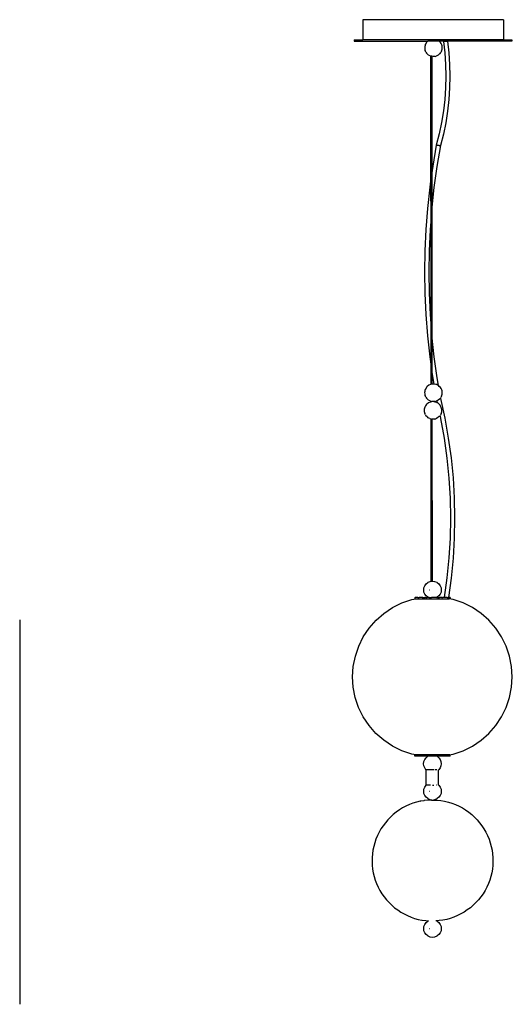
# Model space of a CAD drawing. Extents: x -20.9 to 3.5, y -24.7 to 24.2.
import ezdxf

# ---------------------------------------------------------------- set-up
doc = ezdxf.new("R2010")
doc.units = 0
doc.header["$MEASUREMENT"] = 0
doc.layers.get('0').update_dxf_attribs({"linetype": 'CONTINUOUS'})

msp = doc.modelspace()

# ---------------------------------------------------------------- linework, layer by layer
for p, q in [((-3.912, 24.175), (-3.912, 23.175)), ((3.059, 24.175), (-3.912, 24.175)), ((3.059, 24.175), (3.059, 23.175)), ((-4.336, 23.175), (-4.336, 23.112)), ((-4.336, 23.175), (-3.912, 23.175)), ((-4.336, 23.112), (-0.685, 23.112)), ((3.059, 23.175), (-3.912, 23.175)), ((-0.776, 23.008), (-0.812, 22.946)), ((-0.747, 23.057), (-0.776, 23.008)), ((-0.713, 23.088), (-0.747, 23.057)), ((-0.685, 23.112), (-0.713, 23.088)), ((-0.13, 23.112), (-0.685, 23.112)), ((-0.119, 23.102), (-0.13, 23.112)), ((0.204, 23.112), (-0.13, 23.112)), ((-0.055, 23.04), (-0.119, 23.102)), ((-0.028, 22.99), (-0.055, 23.04)), ((0.004, 22.924), (-0.028, 22.99)), ((0.083, 23.098), (0.148, 22.525)), ((0.083, 23.098), (0.085, 23.098)), ((0.085, 23.098), (0.089, 23.1)), ((0.093, 23.098), (0.085, 23.098)), ((0.089, 23.1), (0.102, 23.101)), ((0.107, 23.098), (0.093, 23.098)), ((0.102, 23.101), (0.12, 23.103)), ((0.127, 23.098), (0.107, 23.098)), ((0.12, 23.103), (0.143, 23.105)), ((0.151, 23.1), (0.127, 23.098)), ((0.143, 23.105), (0.169, 23.107)), ((0.178, 23.101), (0.151, 23.1)), ((0.169, 23.107), (0.196, 23.108)), ((0.205, 23.103), (0.178, 23.101)), ((0.196, 23.108), (0.222, 23.11)), ((0.204, 23.112), (0.237, 23.112)), ((0.204, 23.112), (0.222, 23.11)), ((0.231, 23.105), (0.205, 23.103)), ((0.222, 23.11), (0.237, 23.112)), ((0.254, 23.107), (0.231, 23.105)), ((0.237, 23.112), (0.246, 23.111)), ((0.246, 23.111), (0.266, 23.112)), ((0.272, 23.108), (0.254, 23.107)), ((0.266, 23.112), (0.281, 23.112)), ((0.266, 23.112), (0.285, 23.11)), ((0.285, 23.11), (0.272, 23.108)), ((0.281, 23.112), (0.289, 23.112)), ((0.289, 23.112), (0.285, 23.11)), ((0.289, 23.112), (0.29, 23.111)), ((0.289, 23.112), (0.291, 23.112)), ((0.29, 23.111), (0.291, 23.112)), ((0.29, 23.111), (0.356, 22.534)), ((3.483, 23.112), (0.291, 23.112)), ((3.059, 23.175), (3.483, 23.175)), ((3.483, 23.175), (3.483, 23.112)), ((-0.839, 22.848), (-0.844, 22.792)), ((-0.844, 22.792), (-0.842, 22.735)), ((-0.842, 22.735), (-0.834, 22.682)), ((-0.828, 22.901), (-0.839, 22.848)), ((-0.834, 22.682), (-0.82, 22.637)), ((-0.812, 22.946), (-0.828, 22.901)), ((-0.787, 22.571), (-0.82, 22.637)), ((-0.787, 22.571), (-0.76, 22.522)), ((-0.696, 22.459), (-0.76, 22.522)), ((-0.103, 22.473), (-0.178, 22.409)), ((-0.103, 22.473), (-0.069, 22.504)), ((-0.069, 22.504), (-0.039, 22.553)), ((-0.004, 22.615), (-0.039, 22.553)), ((-0.004, 22.615), (0.013, 22.661)), ((0.019, 22.879), (0.004, 22.924)), ((0.013, 22.661), (0.024, 22.713)), ((0.027, 22.826), (0.019, 22.879)), ((0.024, 22.713), (0.029, 22.77)), ((0.029, 22.77), (0.027, 22.826)), ((0.148, 22.525), (0.187, 21.95)), ((0.356, 22.534), (0.395, 21.954)), ((-0.696, 22.459), (-0.657, 22.421)), ((-0.568, 22.376), (-0.657, 22.421)), ((-0.568, 22.376), (-0.554, 22.372)), ((-0.554, 22.372), (-0.553, 22.374)), ((-0.554, 22.372), (-0.548, 16.169)), ((-0.523, 22.362), (-0.52, 22.362)), ((-0.495, 22.357), (-0.52, 22.362)), ((-0.419, 22.343), (-0.495, 22.357)), ((-0.495, 22.357), (-0.491, 16.58)), ((-0.317, 22.355), (-0.419, 22.343)), ((-0.317, 22.355), (-0.268, 22.369)), ((-0.178, 22.409), (-0.268, 22.369)), ((0.187, 21.95), (0.2, 21.373)), ((0.395, 21.954), (0.408, 21.373)), ((0.2, 21.373), (0.187, 20.797)), ((0.408, 21.373), (0.395, 20.793)), ((0.187, 20.797), (0.148, 20.221)), ((0.395, 20.793), (0.356, 20.213)), ((0.148, 20.221), (0.083, 19.648)), ((0.356, 20.213), (0.29, 19.636)), ((0.083, 19.648), (-0.007, 19.079)), ((0.29, 19.636), (0.199, 19.062)), ((-0.007, 19.079), (-0.124, 18.513)), ((0.199, 19.062), (0.082, 18.492)), ((-0.124, 18.513), (-0.266, 17.951)), ((0.082, 18.492), (-0.06, 17.932)), ((-0.266, 17.951), (-0.445, 16.91)), ((-0.266, 17.951), (-0.265, 17.952)), ((-0.265, 17.952), (-0.257, 17.953)), ((-0.257, 17.953), (-0.242, 17.952)), ((-0.242, 17.952), (-0.222, 17.951)), ((-0.06, 17.932), (-0.238, 16.895)), ((-0.222, 17.951), (-0.198, 17.949)), ((-0.198, 17.949), (-0.172, 17.947)), ((-0.172, 17.947), (-0.145, 17.944)), ((-0.145, 17.944), (-0.119, 17.941)), ((-0.119, 17.941), (-0.096, 17.938)), ((-0.096, 17.938), (-0.078, 17.936)), ((-0.078, 17.936), (-0.066, 17.933)), ((-0.066, 17.933), (-0.06, 17.932)), ((-0.445, 16.91), (-0.491, 16.58)), ((-0.238, 16.895), (-0.384, 15.853)), ((-0.548, 16.169), (-0.591, 15.864)), ((-0.548, 16.169), (-0.547, 14.165)), ((-0.491, 16.58), (-0.489, 14.877)), ((-0.591, 15.864), (-0.705, 14.815)), ((-0.384, 15.853), (-0.489, 14.877)), ((-0.705, 14.815), (-0.786, 13.763)), ((-0.489, 14.877), (-0.484, 8.384)), ((-0.547, 14.165), (-0.578, 13.758)), ((-0.547, 14.165), (-0.543, 9.092)), ((-0.786, 13.763), (-0.835, 12.709)), ((-0.578, 13.758), (-0.627, 12.706)), ((-0.835, 12.709), (-0.851, 11.654)), ((-0.627, 12.706), (-0.643, 11.654)), ((-0.851, 11.654), (-0.835, 10.599)), ((-0.643, 11.654), (-0.627, 10.602)), ((-0.835, 10.599), (-0.786, 9.545)), ((-0.627, 10.602), (-0.578, 9.551)), ((-0.786, 9.545), (-0.705, 8.493)), ((-0.578, 9.551), (-0.543, 9.092)), ((-0.543, 9.092), (-0.541, 7.088)), ((-0.705, 8.493), (-0.591, 7.444)), ((-0.484, 8.384), (-0.384, 7.456)), ((-0.484, 8.384), (-0.483, 6.672)), ((-0.591, 7.444), (-0.541, 7.088)), ((-0.384, 7.456), (-0.238, 6.413)), ((-0.541, 7.088), (-0.54, 6.078)), ((-0.483, 6.672), (-0.445, 6.399)), ((-0.483, 6.672), (-0.482, 6.092)), ((-0.445, 6.399), (-0.394, 6.101)), ((-0.238, 6.413), (-0.172, 6.031)), ((-0.777, 5.892), (-0.813, 5.83)), ((-0.747, 5.941), (-0.777, 5.892)), ((-0.714, 5.972), (-0.747, 5.941)), ((-0.639, 6.037), (-0.714, 5.972)), ((-0.548, 6.076), (-0.639, 6.037)), ((-0.54, 6.078), (-0.548, 6.076)), ((-0.54, 6.078), (-0.54, 6.074)), ((-0.397, 6.102), (-0.482, 6.092)), ((-0.482, 6.092), (-0.482, 6.091)), ((-0.394, 6.101), (-0.397, 6.102)), ((-0.296, 6.084), (-0.394, 6.101)), ((-0.248, 6.07), (-0.296, 6.084)), ((-0.172, 6.031), (-0.248, 6.07)), ((-0.16, 6.024), (-0.172, 6.031)), ((-0.12, 5.986), (-0.16, 6.024)), ((-0.056, 5.924), (-0.12, 5.986)), ((-0.029, 5.875), (-0.056, 5.924)), ((0.004, 5.809), (-0.029, 5.875)), ((-0.84, 5.732), (-0.845, 5.676)), ((-0.845, 5.676), (-0.843, 5.619)), ((-0.843, 5.619), (-0.835, 5.566)), ((-0.829, 5.785), (-0.84, 5.732)), ((-0.835, 5.566), (-0.821, 5.521)), ((-0.813, 5.83), (-0.829, 5.785)), ((-0.788, 5.455), (-0.821, 5.521)), ((-0.788, 5.455), (-0.761, 5.406)), ((-0.697, 5.343), (-0.761, 5.406)), ((-0.103, 5.357), (-0.07, 5.388)), ((-0.07, 5.388), (-0.064, 5.398)), ((-0.064, 5.398), (-0.04, 5.437)), ((-0.064, 5.398), (-0.06, 5.376)), ((-0.06, 5.376), (0.154, 4.405)), ((-0.004, 5.499), (-0.04, 5.437)), ((-0.004, 5.499), (0.012, 5.545)), ((0.018, 5.763), (0.004, 5.809)), ((0.012, 5.545), (0.023, 5.597)), ((0.026, 5.71), (0.018, 5.763)), ((0.023, 5.597), (0.028, 5.654)), ((0.028, 5.654), (0.026, 5.71)), ((-0.852, 4.91), (-0.863, 4.858)), ((-0.835, 4.956), (-0.852, 4.91)), ((-0.799, 5.018), (-0.835, 4.956)), ((-0.77, 5.067), (-0.799, 5.018)), ((-0.736, 5.098), (-0.77, 5.067)), ((-0.661, 5.162), (-0.736, 5.098)), ((-0.697, 5.343), (-0.657, 5.305)), ((-0.57, 5.201), (-0.661, 5.162)), ((-0.569, 5.26), (-0.657, 5.305)), ((-0.54, 5.21), (-0.57, 5.201)), ((-0.569, 5.26), (-0.54, 5.251)), ((-0.54, 5.251), (-0.539, 5.254)), ((-0.54, 5.251), (-0.54, 5.21)), ((-0.539, 5.209), (-0.54, 5.21)), ((-0.482, 5.241), (-0.482, 5.239)), ((-0.42, 5.227), (-0.482, 5.239)), ((-0.482, 5.239), (-0.482, 5.22)), ((-0.42, 5.227), (-0.482, 5.22)), ((-0.482, 5.22), (-0.482, 5.218)), ((-0.318, 5.239), (-0.42, 5.227)), ((-0.319, 5.209), (-0.42, 5.227)), ((-0.271, 5.195), (-0.319, 5.209)), ((-0.318, 5.239), (-0.269, 5.253)), ((-0.225, 5.172), (-0.271, 5.195)), ((-0.245, 5.264), (-0.269, 5.253)), ((-0.178, 5.293), (-0.245, 5.264)), ((-0.245, 5.264), (-0.225, 5.172)), ((-0.182, 5.15), (-0.225, 5.172)), ((-0.143, 5.112), (-0.182, 5.15)), ((-0.103, 5.357), (-0.178, 5.293)), ((-0.078, 5.049), (-0.143, 5.112)), ((-0.051, 5), (-0.078, 5.049)), ((-0.019, 4.934), (-0.051, 5)), ((-0.005, 4.889), (-0.019, 4.934)), ((0.004, 4.836), (-0.005, 4.889)), ((-0.863, 4.858), (-0.867, 4.801)), ((-0.867, 4.801), (-0.866, 4.744)), ((-0.866, 4.744), (-0.857, 4.692)), ((-0.857, 4.692), (-0.843, 4.646)), ((-0.811, 4.58), (-0.843, 4.646)), ((-0.811, 4.58), (-0.784, 4.531)), ((-0.719, 4.468), (-0.784, 4.531)), ((-0.719, 4.468), (-0.68, 4.431)), ((-0.591, 4.385), (-0.68, 4.431)), ((-0.201, 4.418), (-0.292, 4.379)), ((-0.126, 4.483), (-0.201, 4.418)), ((-0.126, 4.483), (-0.092, 4.513)), ((-0.092, 4.513), (-0.084, 4.528)), ((-0.084, 4.528), (-0.063, 4.563)), ((-0.084, 4.528), (-0.053, 4.386)), ((-0.027, 4.625), (-0.063, 4.563)), ((-0.027, 4.625), (-0.01, 4.67)), ((-0.01, 4.67), (0.001, 4.723)), ((0.001, 4.723), (0.005, 4.779)), ((0.005, 4.779), (0.004, 4.836)), ((0.154, 4.405), (0.329, 3.424)), ((-0.591, 4.385), (-0.543, 4.371)), ((-0.539, 4.37), (-0.543, 4.371)), ((-0.539, 4.37), (-0.532, -3.675)), ((-0.535, 4.369), (-0.539, 4.37)), ((-0.481, 4.362), (-0.481, 4.36)), ((-0.442, 4.353), (-0.481, 4.36)), ((-0.481, 4.36), (-0.475, -3.675)), ((-0.34, 4.364), (-0.442, 4.353)), ((-0.34, 4.364), (-0.292, 4.379)), ((-0.053, 4.386), (0.122, 3.409)), ((0.329, 3.424), (0.466, 2.437)), ((0.122, 3.409), (0.258, 2.426)), ((0.258, 2.426), (0.356, 1.438)), ((0.466, 2.437), (0.564, 1.445)), ((0.356, 1.438), (0.414, 0.447)), ((0.564, 1.445), (0.622, 0.451)), ((0.414, 0.447), (0.434, -0.545)), ((0.622, 0.451), (0.642, -0.545)), ((0.434, -0.545), (0.414, -1.537)), ((0.642, -0.545), (0.622, -1.541)), ((0.414, -1.537), (0.356, -2.528)), ((0.622, -1.541), (0.564, -2.536)), ((0.356, -2.528), (0.258, -3.516)), ((0.564, -2.536), (0.466, -3.527)), ((-0.88, -4.003), (-0.84, -3.901)), ((-0.84, -3.901), (-0.776, -3.813)), ((-0.776, -3.813), (-0.693, -3.746)), ((-0.664, -3.733), (-0.693, -3.746)), ((-0.664, -3.733), (-0.564, -3.69)), ((-0.564, -3.69), (-0.457, -3.675)), ((-0.532, -3.675), (-0.53, -3.675)), ((-0.475, -3.675), (-0.53, -3.675)), ((-0.457, -3.675), (-0.349, -3.69)), ((-0.349, -3.69), (-0.249, -3.733)), ((-0.22, -3.746), (-0.249, -3.733)), ((-0.22, -3.746), (-0.137, -3.813)), ((-0.137, -3.813), (-0.074, -3.901)), ((-0.074, -3.901), (-0.034, -4.003)), ((0.258, -3.516), (0.124, -4.489)), ((0.466, -3.527), (0.332, -4.489)), ((-0.893, -4.112), (-0.88, -4.003)), ((-0.88, -4.221), (-0.893, -4.112)), ((-0.84, -4.323), (-0.88, -4.221)), ((-0.776, -4.411), (-0.84, -4.323)), ((-0.6, -4.114), (-0.598, -4.114)), ((-0.598, -4.114), (-0.596, -4.114)), ((-0.593, -4.114), (-0.591, -4.114)), ((-0.074, -4.324), (-0.138, -4.411)), ((-0.034, -4.222), (-0.074, -4.324)), ((-0.034, -4.003), (-0.02, -4.112)), ((-0.02, -4.112), (-0.034, -4.222)), ((-2.438, -4.986), (-1.973, -4.756)), ((-1.973, -4.756), (-1.482, -4.59)), ((-1.482, -4.59), (-1.287, -4.551)), ((-1.332, -4.488), (-1.332, -4.551)), ((-1.332, -4.488), (-1.317, -4.488)), ((-1.332, -4.551), (-1.287, -4.551)), ((-1.316, -4.488), (-1.317, -4.488)), ((-1.288, -4.488), (-1.316, -4.488)), ((-1.286, -4.488), (-1.288, -4.488)), ((-1.287, -4.551), (0.374, -4.551)), ((-1.245, -4.488), (-1.286, -4.488)), ((-1.241, -4.488), (-1.245, -4.488)), ((-1.188, -4.488), (-1.241, -4.488)), ((-1.188, -4.488), (-1.184, -4.489)), ((-1.184, -4.489), (-1.119, -4.488)), ((-1.113, -4.489), (-1.119, -4.488)), ((-1.038, -4.488), (-1.113, -4.489)), ((-1.032, -4.489), (-1.038, -4.488)), ((-0.974, -4.489), (-1.032, -4.489)), ((-0.965, -4.489), (-0.974, -4.489)), ((-0.965, -4.489), (-0.948, -4.489)), ((-0.948, -4.489), (-0.947, -4.489)), ((-0.941, -4.489), (-0.947, -4.489)), ((-0.941, -4.489), (-0.923, -4.489)), ((-0.923, -4.489), (-0.921, -4.489)), ((-0.921, -4.489), (-0.889, -4.489)), ((-0.889, -4.489), (-0.887, -4.489)), ((-0.887, -4.489), (-0.848, -4.489)), ((-0.848, -4.489), (-0.845, -4.489)), ((-0.845, -4.489), (-0.841, -4.489)), ((-0.8, -4.489), (-0.841, -4.489)), ((-0.8, -4.489), (-0.797, -4.489)), ((-0.797, -4.489), (-0.747, -4.489)), ((-0.693, -4.478), (-0.776, -4.411)), ((-0.747, -4.489), (-0.743, -4.489)), ((-0.743, -4.489), (-0.735, -4.489)), ((-0.688, -4.489), (-0.735, -4.489)), ((-0.669, -4.489), (-0.693, -4.478)), ((-0.684, -4.489), (-0.688, -4.489)), ((-0.684, -4.489), (-0.669, -4.489)), ((-0.624, -4.489), (-0.669, -4.489)), ((-0.621, -4.489), (-0.624, -4.489)), ((-0.621, -4.489), (-0.511, -4.489)), ((-0.489, -4.489), (-0.511, -4.489)), ((-0.288, -4.489), (-0.489, -4.489)), ((-0.282, -4.489), (-0.288, -4.489)), ((-0.249, -4.489), (-0.282, -4.489)), ((-0.244, -4.489), (-0.249, -4.489)), ((-0.244, -4.489), (-0.243, -4.489)), ((-0.221, -4.478), (-0.243, -4.489)), ((-0.243, -4.489), (-0.23, -4.489)), ((-0.23, -4.489), (-0.228, -4.489)), ((-0.228, -4.489), (-0.226, -4.489)), ((-0.223, -4.489), (-0.226, -4.489)), ((-0.216, -4.489), (-0.223, -4.489)), ((-0.138, -4.411), (-0.221, -4.478)), ((-0.186, -4.489), (-0.216, -4.489)), ((-0.186, -4.489), (-0.18, -4.489)), ((-0.179, -4.489), (-0.18, -4.489)), ((-0.179, -4.489), (-0.176, -4.489)), ((-0.174, -4.489), (-0.176, -4.489)), ((-0.174, -4.489), (-0.171, -4.489)), ((-0.171, -4.489), (-0.167, -4.489)), ((-0.167, -4.489), (-0.117, -4.489)), ((-0.114, -4.489), (-0.117, -4.489)), ((-0.073, -4.489), (-0.114, -4.489)), ((-0.069, -4.489), (-0.073, -4.489)), ((-0.066, -4.489), (-0.069, -4.489)), ((-0.028, -4.489), (-0.066, -4.489)), ((-0.025, -4.489), (-0.028, -4.489)), ((0.006, -4.489), (-0.025, -4.489)), ((0.008, -4.489), (0.006, -4.489)), ((0.008, -4.489), (0.026, -4.489)), ((0.026, -4.489), (0.033, -4.489)), ((0.033, -4.489), (0.034, -4.489)), ((0.05, -4.489), (0.034, -4.489)), ((0.05, -4.489), (0.06, -4.489)), ((0.124, -4.489), (0.06, -4.489)), ((0.204, -4.489), (0.124, -4.489)), ((0.268, -4.489), (0.204, -4.489)), ((0.268, -4.489), (0.269, -4.489)), ((0.269, -4.489), (0.274, -4.489)), ((0.274, -4.489), (0.327, -4.489)), ((0.327, -4.489), (0.331, -4.489)), ((0.331, -4.489), (0.332, -4.489)), ((0.332, -4.489), (0.371, -4.489)), ((0.374, -4.489), (0.371, -4.489)), ((0.402, -4.489), (0.374, -4.489)), ((0.568, -4.59), (0.374, -4.551)), ((0.418, -4.551), (0.374, -4.551)), ((0.403, -4.489), (0.402, -4.489)), ((0.418, -4.489), (0.403, -4.489)), ((0.418, -4.489), (0.418, -4.551)), ((1.059, -4.757), (0.568, -4.59)), ((1.523, -4.987), (1.059, -4.757)), ((-3.259, -5.616), (-2.869, -5.274)), ((-2.869, -5.274), (-2.438, -4.986)), ((1.954, -5.276), (1.523, -4.987)), ((2.344, -5.618), (1.954, -5.276)), ((-20.935, -5.6), (-20.935, -5.678)), ((-20.935, -5.678), (-20.935, -24.668)), ((-3.6, -6.007), (-3.259, -5.616)), ((2.685, -6.008), (2.344, -5.618)), ((-3.888, -6.438), (-3.6, -6.007)), ((2.973, -6.44), (2.685, -6.008)), ((-4.118, -6.904), (-3.888, -6.438)), ((3.202, -6.906), (2.973, -6.44)), ((-4.284, -7.395), (-4.118, -6.904)), ((3.368, -7.397), (3.202, -6.906)), ((-4.386, -7.904), (-4.284, -7.395)), ((3.469, -7.907), (3.368, -7.397)), ((-4.42, -8.422), (-4.386, -7.904)), ((3.503, -8.425), (3.469, -7.907)), ((-4.386, -8.94), (-4.42, -8.422)), ((3.469, -8.943), (3.503, -8.425)), ((-4.285, -9.45), (-4.386, -8.94)), ((3.368, -9.452), (3.469, -8.943)), ((-4.119, -9.941), (-4.285, -9.45)), ((3.201, -9.943), (3.368, -9.452)), ((-3.889, -10.407), (-4.119, -9.941)), ((2.972, -10.409), (3.201, -9.943)), ((-3.602, -10.839), (-3.889, -10.407)), ((2.684, -10.84), (2.972, -10.409)), ((-3.26, -11.229), (-3.602, -10.839)), ((-2.871, -11.571), (-3.26, -11.229)), ((1.952, -11.573), (2.342, -11.231)), ((2.342, -11.231), (2.684, -10.84)), ((-2.44, -11.86), (-2.871, -11.571)), ((1.522, -11.861), (1.952, -11.573)), ((-1.975, -12.09), (-2.44, -11.86)), ((-1.485, -12.257), (-1.975, -12.09)), ((0.566, -12.257), (1.057, -12.091)), ((1.057, -12.091), (1.522, -11.861)), ((-1.289, -12.296), (-1.485, -12.257)), ((-1.334, -12.358), (-1.334, -12.296)), ((-1.32, -12.296), (-1.334, -12.296)), ((-0.679, -12.358), (-1.334, -12.358)), ((-1.318, -12.296), (-1.32, -12.296)), ((-1.318, -12.296), (-1.289, -12.296)), ((0.371, -12.296), (-1.289, -12.296)), ((-0.896, -12.732), (-0.882, -12.622)), ((-0.882, -12.622), (-0.842, -12.52)), ((-0.842, -12.52), (-0.778, -12.433)), ((-0.778, -12.433), (-0.695, -12.366)), ((-0.679, -12.358), (-0.695, -12.366)), ((-0.239, -12.358), (-0.679, -12.358)), ((-0.223, -12.366), (-0.239, -12.358)), ((0.415, -12.359), (-0.239, -12.358)), ((-0.223, -12.366), (-0.14, -12.433)), ((-0.14, -12.433), (-0.076, -12.521)), ((-0.076, -12.521), (-0.036, -12.623)), ((-0.036, -12.623), (-0.022, -12.732)), ((0.371, -12.296), (0.566, -12.257)), ((0.399, -12.296), (0.371, -12.296)), ((0.399, -12.296), (0.401, -12.296)), ((0.401, -12.296), (0.415, -12.296)), ((0.415, -12.359), (0.415, -12.296)), ((-0.882, -12.841), (-0.896, -12.732)), ((-0.842, -12.943), (-0.882, -12.841)), ((-0.779, -13.031), (-0.842, -12.943)), ((-0.766, -13.041), (-0.779, -13.031)), ((-0.777, -13.791), (-0.777, -13.041)), ((-0.777, -13.041), (-0.766, -13.041)), ((-0.561, -13.041), (-0.766, -13.041)), ((-0.481, -13.041), (-0.556, -13.041)), ((-0.379, -13.041), (-0.474, -13.041)), ((-0.255, -13.041), (-0.323, -13.042)), ((-0.245, -13.041), (-0.255, -13.041)), ((-0.166, -13.041), (-0.16, -13.041)), ((-0.16, -13.041), (-0.153, -13.041)), ((-0.14, -13.031), (-0.153, -13.041)), ((-0.153, -13.791), (-0.153, -13.041)), ((-0.076, -12.943), (-0.14, -13.031)), ((-0.036, -12.841), (-0.076, -12.943)), ((-0.022, -12.732), (-0.036, -12.841)), ((-0.893, -14.1), (-0.88, -13.991)), ((-0.88, -14.21), (-0.893, -14.1)), ((-0.88, -13.991), (-0.84, -13.889)), ((-0.84, -13.889), (-0.776, -13.801)), ((-0.777, -13.791), (-0.763, -13.791)), ((-0.776, -13.801), (-0.763, -13.791)), ((-0.561, -13.791), (-0.763, -13.791)), ((-0.6, -14.102), (-0.598, -14.102)), ((-0.598, -14.102), (-0.596, -14.102)), ((-0.593, -14.102), (-0.591, -14.102)), ((-0.449, -13.791), (-0.384, -13.791)), ((-0.251, -13.791), (-0.28, -13.791)), ((-0.153, -13.791), (-0.137, -13.802)), ((-0.137, -13.802), (-0.074, -13.889)), ((-0.074, -13.889), (-0.034, -13.991)), ((-0.034, -13.991), (-0.02, -14.1)), ((-0.02, -14.1), (-0.034, -14.21)), ((-1.248, -14.643), (-1.425, -14.697)), ((-1.245, -14.642), (-1.248, -14.643)), ((-1.064, -14.599), (-1.245, -14.642)), ((-1.061, -14.598), (-1.064, -14.599)), ((-1.061, -14.598), (-1.059, -14.598)), ((-0.881, -14.567), (-1.059, -14.598)), ((-0.881, -14.567), (-0.877, -14.566)), ((-0.84, -14.311), (-0.88, -14.21)), ((-0.876, -14.566), (-0.877, -14.566)), ((-0.693, -14.546), (-0.876, -14.566)), ((-0.776, -14.399), (-0.84, -14.311)), ((-0.693, -14.466), (-0.776, -14.399)), ((-0.664, -14.479), (-0.693, -14.466)), ((-0.693, -14.546), (-0.691, -14.546)), ((-0.691, -14.546), (-0.688, -14.546)), ((-0.688, -14.546), (-0.691, -14.546)), ((-0.687, -14.546), (-0.688, -14.546)), ((-0.505, -14.537), (-0.687, -14.546)), ((-0.564, -14.523), (-0.664, -14.479)), ((-0.505, -14.537), (-0.564, -14.523)), ((-0.501, -14.537), (-0.505, -14.537)), ((-0.493, -14.537), (-0.505, -14.537)), ((-0.494, -14.537), (-0.504, -14.537)), ((-0.498, -14.537), (-0.503, -14.537)), ((-0.497, -14.537), (-0.503, -14.537)), ((-0.495, -14.537), (-0.503, -14.537)), ((-0.498, -14.537), (-0.502, -14.537)), ((-0.499, -14.537), (-0.502, -14.537)), ((-0.5, -14.537), (-0.501, -14.537)), ((-0.5, -14.537), (-0.463, -14.537)), ((-0.497, -14.537), (-0.498, -14.537)), ((-0.495, -14.537), (-0.497, -14.537)), ((-0.494, -14.537), (-0.495, -14.537)), ((-0.493, -14.537), (-0.494, -14.537)), ((-0.491, -14.537), (-0.493, -14.537)), ((-0.462, -14.537), (-0.463, -14.537)), ((-0.461, -14.537), (-0.462, -14.537)), ((-0.462, -14.537), (-0.457, -14.538)), ((-0.458, -14.537), (-0.461, -14.537)), ((-0.455, -14.537), (-0.458, -14.537)), ((-0.457, -14.538), (-0.458, -14.537)), ((-0.455, -14.537), (-0.457, -14.538)), ((-0.455, -14.537), (-0.413, -14.537)), ((-0.349, -14.523), (-0.413, -14.537)), ((-0.413, -14.537), (-0.225, -14.546)), ((-0.249, -14.479), (-0.349, -14.523)), ((-0.221, -14.466), (-0.249, -14.479)), ((-0.225, -14.546), (-0.038, -14.566)), ((-0.138, -14.399), (-0.221, -14.466)), ((-0.074, -14.312), (-0.138, -14.399)), ((-0.034, -14.21), (-0.074, -14.312)), ((-0.038, -14.566), (0.147, -14.598)), ((0.147, -14.598), (0.331, -14.642)), ((0.331, -14.642), (0.511, -14.697)), ((-2.254, -15.135), (-2.402, -15.253)), ((-2.1, -15.027), (-2.254, -15.135)), ((-1.939, -14.929), (-2.1, -15.027)), ((-1.773, -14.841), (-1.939, -14.929)), ((-1.601, -14.764), (-1.773, -14.841)), ((-1.425, -14.697), (-1.601, -14.764)), ((0.511, -14.697), (0.687, -14.764)), ((0.687, -14.764), (0.859, -14.841)), ((0.859, -14.841), (1.026, -14.929)), ((1.026, -14.929), (1.186, -15.027)), ((1.186, -15.027), (1.341, -15.135)), ((1.341, -15.135), (1.488, -15.253)), ((-2.672, -15.515), (-2.795, -15.658)), ((-2.541, -15.38), (-2.672, -15.515)), ((-2.402, -15.253), (-2.541, -15.38)), ((1.488, -15.253), (1.627, -15.38)), ((1.627, -15.38), (1.759, -15.515)), ((1.759, -15.515), (1.881, -15.658)), ((-3.012, -15.966), (-3.105, -16.13)), ((-2.908, -15.809), (-3.012, -15.966)), ((-2.795, -15.658), (-2.908, -15.809)), ((1.881, -15.658), (1.994, -15.809)), ((1.994, -15.809), (2.098, -15.966)), ((2.098, -15.966), (2.192, -16.13)), ((-3.261, -16.473), (-3.322, -16.651)), ((-3.188, -16.299), (-3.261, -16.473)), ((-3.105, -16.13), (-3.188, -16.299)), ((2.192, -16.13), (2.275, -16.299)), ((2.275, -16.299), (2.347, -16.473)), ((2.347, -16.473), (2.408, -16.651)), ((-3.41, -17.017), (-3.437, -17.204)), ((-3.372, -16.833), (-3.41, -17.017)), ((-3.322, -16.651), (-3.372, -16.833)), ((2.408, -16.651), (2.458, -16.833)), ((2.458, -16.833), (2.497, -17.017)), ((2.497, -17.017), (2.523, -17.204)), ((-3.452, -17.392), (-3.455, -17.58)), ((-3.455, -17.58), (-3.447, -17.768)), ((-3.437, -17.204), (-3.452, -17.392)), ((2.523, -17.204), (2.538, -17.392)), ((2.542, -17.58), (2.533, -17.768)), ((2.538, -17.392), (2.542, -17.58)), ((-3.447, -17.768), (-3.426, -17.956)), ((-3.426, -17.956), (-3.394, -18.141)), ((2.513, -17.956), (2.48, -18.141)), ((2.533, -17.768), (2.513, -17.956)), ((-3.394, -18.141), (-3.35, -18.325)), ((-3.35, -18.325), (-3.295, -18.505)), ((-3.295, -18.505), (-3.229, -18.681)), ((2.381, -18.505), (2.315, -18.681)), ((2.437, -18.325), (2.381, -18.505)), ((2.48, -18.141), (2.437, -18.325)), ((-3.229, -18.681), (-3.152, -18.853)), ((-3.152, -18.853), (-3.064, -19.02)), ((-3.064, -19.02), (-2.965, -19.181)), ((2.15, -19.02), (2.052, -19.181)), ((2.238, -18.853), (2.15, -19.02)), ((2.315, -18.681), (2.238, -18.853)), ((-2.965, -19.181), (-2.857, -19.335)), ((-2.857, -19.335), (-2.74, -19.482)), ((-2.74, -19.482), (-2.613, -19.622)), ((1.826, -19.482), (1.699, -19.622)), ((1.943, -19.335), (1.826, -19.482)), ((2.052, -19.181), (1.943, -19.335)), ((-2.613, -19.622), (-2.478, -19.753)), ((-2.478, -19.753), (-2.335, -19.876)), ((-2.335, -19.876), (-2.184, -19.989)), ((-2.184, -19.989), (-2.027, -20.093)), ((1.271, -19.989), (1.113, -20.093)), ((1.421, -19.876), (1.271, -19.989)), ((1.564, -19.753), (1.421, -19.876)), ((1.699, -19.622), (1.564, -19.753)), ((-2.027, -20.093), (-1.863, -20.186)), ((-1.863, -20.186), (-1.694, -20.269)), ((-1.694, -20.269), (-1.52, -20.342)), ((-1.52, -20.342), (-1.342, -20.403)), ((-1.342, -20.403), (-1.163, -20.453)), ((-1.161, -20.453), (-0.984, -20.491)), ((-0.984, -20.491), (-0.983, -20.491)), ((-0.983, -20.491), (-0.978, -20.491)), ((-0.976, -20.491), (-0.794, -20.518)), ((0.062, -20.491), (-0.124, -20.518)), ((0.247, -20.453), (0.062, -20.491)), ((0.428, -20.403), (0.247, -20.453)), ((0.607, -20.342), (0.428, -20.403)), ((0.781, -20.269), (0.607, -20.342)), ((0.95, -20.186), (0.781, -20.269)), ((1.113, -20.093), (0.95, -20.186)), ((-0.893, -20.913), (-0.88, -20.803)), ((-0.88, -21.022), (-0.893, -20.913)), ((-0.88, -20.803), (-0.84, -20.701)), ((-0.84, -20.701), (-0.776, -20.614)), ((-0.79, -20.518), (-0.655, -20.53)), ((-0.776, -20.614), (-0.693, -20.547)), ((-0.664, -20.534), (-0.693, -20.547)), ((-0.664, -20.534), (-0.655, -20.53)), ((-0.655, -20.53), (-0.653, -20.529)), ((-0.653, -20.529), (-0.651, -20.528)), ((-0.65, -20.528), (-0.648, -20.527)), ((-0.645, -20.526), (-0.644, -20.525)), ((-0.6, -20.914), (-0.598, -20.914)), ((-0.598, -20.914), (-0.596, -20.914)), ((-0.593, -20.914), (-0.591, -20.914)), ((-0.285, -20.518), (-0.281, -20.52)), ((-0.268, -20.526), (-0.266, -20.526)), ((-0.265, -20.527), (-0.264, -20.528)), ((-0.262, -20.528), (-0.26, -20.529)), ((-0.124, -20.518), (-0.26, -20.529)), ((-0.26, -20.529), (-0.249, -20.534)), ((-0.22, -20.547), (-0.249, -20.534)), ((-0.22, -20.547), (-0.137, -20.614)), ((-0.137, -20.614), (-0.074, -20.702)), ((-0.074, -20.702), (-0.034, -20.804)), ((-0.034, -20.804), (-0.02, -20.913)), ((-0.02, -20.913), (-0.034, -21.022)), ((-0.84, -21.124), (-0.88, -21.022)), ((-0.776, -21.212), (-0.84, -21.124)), ((-0.693, -21.279), (-0.776, -21.212)), ((-0.664, -21.292), (-0.693, -21.279)), ((-0.564, -21.335), (-0.664, -21.292)), ((-0.457, -21.35), (-0.564, -21.335)), ((-0.349, -21.335), (-0.457, -21.35)), ((-0.249, -21.292), (-0.349, -21.335)), ((-0.221, -21.279), (-0.249, -21.292)), ((-0.138, -21.212), (-0.221, -21.279)), ((-0.074, -21.124), (-0.138, -21.212)), ((-0.034, -21.022), (-0.074, -21.124))]:
    msp.add_line(p, q)

doc.saveas('drawing.dxf')
